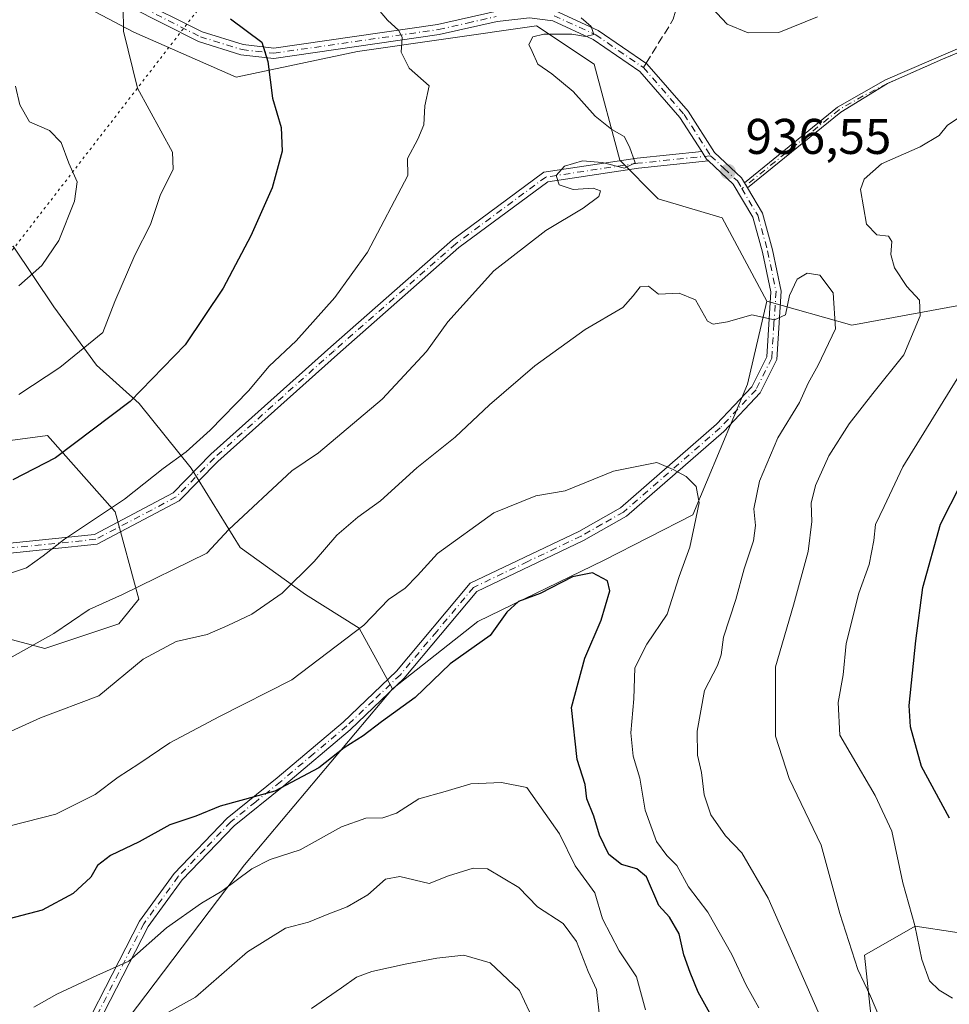
# Model space of a CAD drawing. Units: metres. Extents: x 615888 to 621174, y 4726739 to 4729493.
# Drawn here: x 619700 to 619886, y 4727242 to 4727439 of the extents above; entities that cross this region are included whole.
import ezdxf

# ---------------------------------------------------------------- set-up
doc = ezdxf.new("R2010")
doc.units = ezdxf.units.M
doc.header["$MEASUREMENT"] = 0
for name, pattern in [('DGN Style 3', [2.307223458686699, 1.648016756204785, -0.6592067024819142]), ('DGN Style 4', [2.6384748266838614, 1.318413404963828, -0.6592067024819142, 0.001648016756204785, -0.6592067024819142]), ('DGN Style 5', [1.1536117293433497, 0.4944050268614355, -0.6592067024819142])]:
    doc.linetypes.add(name, pattern=pattern)
for name, color, linetype, lineweight in [('Arbolado forestal CxS', 92, 'Continuous', 0), ('Camino Cxs', 7, 'Continuous', 0), ('Camino eje', 30, 'DGN Style 4', 13), ('Curva de nivel maestra', 30, 'Continuous', 30), ('Curva de nivel normal', 30, 'Continuous', 0), ('Instalación de energía eléctrica Cxs', 135, 'Continuous', 0), ('Matorral CxS', 135, 'Continuous', 0), ('Punto de cota en terreno', 7, 'Continuous', 0), ('Rótulo de punto de cota en terreno', 7, 'Continuous', 0), ('Senda', 7, 'DGN Style 3', 0), ('Senda no paivmentada conexión', 7, 'DGN Style 3', 0), ('Vía pecuaria eje', 92, 'DGN Style 5', 0)]:
    doc.layers.add(name, color=color, linetype=linetype, lineweight=lineweight)
doc.styles.add('Style-Arial', font='txt')

# ---------------------------------------------------------------- blocks, each defined once
blk = doc.blocks.new('*U7')
at = {"layer": 'Arbolado forestal CxS', "color": 92, "linetype": 'Continuous', "lineweight": 0}
for points in [[(619674.0351, 4727461.6095, 909.9740000000021), (619722.6185, 4727436.0295, 920.3619999999937), (619743.0743000006, 4727427.075300001, 924.3215000000055), (619767.3652999997, 4727432.1909, 928.2602999999945), (619803.1643000003, 4727437.307499999, 934.1664000000019), (619814.6700999998, 4727429.6325, 935.8181000000042), (619819.7839000003, 4727410.447699999, 935.2655999999989), (619827.4545, 4727402.773700001, 935.9287000000041), (619840.2395000001, 4727398.9365, 937.4152999999933), (619849.1891000001, 4727382.3095, 939.4544000000025), (619845.3529000003, 4727365.6819, 941.8567000000039), (619834.3894999997, 4727339.5921, 946.4198999999935), (619816.6823000005, 4727330.5573, 949.0515000000015), (619791.3812999995, 4727318.284499999, 948.2905000000028), (619774.3431000002, 4727304.809900001, 947.9907999999997), (619767.7093000002, 4727316.9279, 945.3828999999969), (619756.9304999998, 4727323.663899999, 940.4348999999929), (619743.9058999997, 4727333.095899999, 935.9679999999935), (619734.0698999995, 4727348.938100001, 930.6261999999989), (619723.6961000003, 4727361.8399, 925.3340999999928), (619715.1623000001, 4727369.4747, 921.1998000000023), (619706.6297000004, 4727381.151900001, 916.431899999996), (619698.5460999999, 4727393.277899999, 913.2893000000041)], [(619588.9599000001, 4727373.517899999, 913.5498999999982), (619601.0859000003, 4727367.678900001, 915.6358999999939), (619614.1108999997, 4727367.229699999, 915.5954000000056), (619629.8295, 4727355.5529, 918.9312999999967), (619655.4293000001, 4727351.9595, 919.5066999999982), (619675.6403000001, 4727352.408299999, 920.5096000000049), (619695.8503000002, 4727354.2051, 922.2226999999986), (619705.3607000001, 4727355.424100001, 923.2676999999967), (619718.8989000004, 4727340.219500001, 929.6638999999997), (619723.6530999999, 4727322.778100001, 935.0651999999973), (619719.6535, 4727317.826300001, 936.6248999999953), (619704.8324999996, 4727312.886299999, 935.2360999999946), (619686.4187000003, 4727317.826500001, 930.6116000000038), (619671.1476999996, 4727322.7667, 928.7063000000053), (619654.0817, 4727321.8687, 928.9311000000017), (619644.6497, 4727314.233899999, 932.119399999996), (619649.5904999999, 4727300.310900001, 936.8283999999985), (619651.8353000004, 4727285.4901, 941.3962999999932), (619643.7511, 4727275.160300001, 943.4323000000004), (619631.1760999998, 4727271.1183, 940.406799999997), (619619.9480999997, 4727263.932499999, 937.5915999999999), (619602.8809000002, 4727255.8487, 935.4544000000025), (619585.3649000004, 4727250.0099, 933.1971000000049)]]:
    blk.add_polyline3d(points, dxfattribs=at)
blk = doc.blocks.new('*U11')
at = {"layer": 'Arbolado forestal CxS', "color": 92, "linetype": 'Continuous', "lineweight": 0}
blk.add_polyline3d([(620416.5584000006, 4727166.4476, 775.845100000006), (619873.9024999999, 4727157.072699999, 930.0402000000032), (619878.8245000001, 4727176.127900001, 935.4955999999949), (619872.8261000002, 4727212.9089, 941.5255999999937), (619868.7176999999, 4727251.6095, 934.9959999999993), (619878.8318999996, 4727257.407299999, 930.6646000000038), (619894.7226999998, 4727254.9981, 925.0767999999954)], dxfattribs=at)
blk = doc.blocks.new('5PATER')
at = {"layer": 'Instalación de energía eléctrica Cxs', "linetype": 'Continuous', "lineweight": 0}
h = blk.add_hatch(color=51, dxfattribs=at)
edge = h.paths.add_edge_path()
edge.add_ellipse((0, 0), major_axis=(-0.1095731443231308, -0.1110710700762829), ratio=0.9994222409660322, start_angle=0, end_angle=360)

msp = doc.modelspace()

# ---------------------------------------------------------------- linework, layer by layer
at = {"layer": 'Arbolado forestal CxS', "color": 92, "linetype": 'Continuous', "lineweight": 0}
for points in [[(619358.4139, 4727654.4529, 860.484899999996), (619353.9757000003, 4727648.468900001, 860.2814000000071), (619359.6913000002, 4727623.757099999, 860.5844000000071), (619376.3114999998, 4727593.0601, 862.0310000000027), (619392.9313000003, 4727576.4331, 864.747000000003), (619407.6971000005, 4727564.5591, 867.6248999999953), (619454.1347000003, 4727551.142700001, 874.0706000000064), (619480.9833000004, 4727544.7467, 876.9043999999994), (619548.7435, 4727505.097300001, 888.5001000000049), (619604.9968999998, 4727487.189900001, 896.5292000000045), (619674.0351, 4727461.6095, 909.9740000000021), (619722.6185, 4727436.0295, 920.3619999999937), (619743.0743000006, 4727427.075300001, 924.3215000000055), (619767.3652999997, 4727432.1909, 928.2602999999945), (619803.1643000003, 4727437.307499999, 934.1664000000019), (619814.6700999998, 4727429.6325, 935.8181000000042), (619819.7839000003, 4727410.447699999, 935.2655999999989), (619827.4545, 4727402.773700001, 935.9287000000041), (619840.2395000001, 4727398.9365, 937.4152999999933), (619849.1891000001, 4727382.3095, 939.4544000000025)], [(619599.2906999999, 4727425.1665, 897.7676999999967), (619614.1118999999, 4727428.3103, 897.4946999999958), (619617.0884999996, 4727422.356899999, 899.1909000000015), (619618.6026999997, 4727419.328299999, 900.0163000000031), (619620.3995000003, 4727406.303300001, 903.5375000000058), (619628.0343000004, 4727387.8895, 908.5969999999943), (619636.1179000001, 4727376.2127, 912.2290000000067), (619650.4896999998, 4727373.068499999, 913.184699999998), (619662.6158999996, 4727381.1523, 912.2698999999993), (619672.4968999998, 4727390.1351, 910.827099999995), (619684.6228999998, 4727392.8289, 911.4232000000047), (619698.5460999999, 4727393.277899999, 913.2893000000041), (619706.6297000004, 4727381.151900001, 916.431899999996), (619715.1623000001, 4727369.4747, 921.1998000000023), (619723.6961000003, 4727361.8399, 925.3340999999928), (619734.0698999995, 4727348.938100001, 930.6261999999989), (619743.9058999997, 4727333.095899999, 935.9679999999935), (619756.9304999998, 4727323.663899999, 940.4348999999929), (619767.7093000002, 4727316.9279, 945.3828999999969), (619774.3431000002, 4727304.809900001, 947.9907999999997), (619744.7755000005, 4727269.642300001, 953.7060000000056), (619721.5210999995, 4727238.971899999, 958.2023999999947)], [(619774.3431000002, 4727304.809900001, 947.9907999999997), (619767.7093000002, 4727316.9279, 945.3828999999969), (619756.9304999998, 4727323.663899999, 940.4348999999929), (619743.9058999997, 4727333.095899999, 935.9679999999935), (619734.0698999995, 4727348.938100001, 930.6261999999989), (619723.6961000003, 4727361.8399, 925.3340999999928), (619715.1623000001, 4727369.4747, 921.1998000000023), (619706.6297000004, 4727381.151900001, 916.431899999996), (619698.5460999999, 4727393.277899999, 913.2893000000041), (619684.6228999998, 4727392.8289, 911.4232000000047), (619672.4968999998, 4727390.1351, 910.827099999995), (619662.6158999996, 4727381.1523, 912.2698999999993), (619650.4896999998, 4727373.068499999, 913.184699999998), (619636.1179000001, 4727376.2127, 912.2290000000067), (619628.0343000004, 4727387.8895, 908.5969999999943), (619620.3995000003, 4727406.303300001, 903.5375000000058), (619618.6026999997, 4727419.328299999, 900.0163000000031), (619617.0884999996, 4727422.356899999, 899.1909000000015), (619614.1118999999, 4727428.3103, 897.4946999999958), (619599.2906999999, 4727425.1665, 897.7676999999967)], [(619774.3431000002, 4727304.809900001, 947.9907999999997), (619767.7093000002, 4727316.9279, 945.3828999999969), (619756.9304999998, 4727323.663899999, 940.4348999999929), (619743.9058999997, 4727333.095899999, 935.9679999999935), (619734.0698999995, 4727348.938100001, 930.6261999999989), (619723.6961000003, 4727361.8399, 925.3340999999928), (619715.1623000001, 4727369.4747, 921.1998000000023), (619706.6297000004, 4727381.151900001, 916.431899999996), (619698.5460999999, 4727393.277899999, 913.2893000000041), (619684.6228999998, 4727392.8289, 911.4232000000047), (619672.4968999998, 4727390.1351, 910.827099999995), (619662.6158999996, 4727381.1523, 912.2698999999993), (619650.4896999998, 4727373.068499999, 913.184699999998), (619636.1179000001, 4727376.2127, 912.2290000000067), (619628.0343000004, 4727387.8895, 908.5969999999943), (619620.3995000003, 4727406.303300001, 903.5375000000058), (619618.6026999997, 4727419.328299999, 900.0163000000031), (619617.0884999996, 4727422.356899999, 899.1909000000015), (619614.1118999999, 4727428.3103, 897.4946999999958), (619599.2906999999, 4727425.1665, 897.7676999999967)], [(619849.1891000001, 4727382.3095, 939.4544000000025), (619866.1608999996, 4727377.499500001, 939.1836999999941), (619890.4128999999, 4727381.9923, 932.7385000000068), (619908.3778999997, 4727388.282099999, 927.7532999999967), (619929.0377000002, 4727378.3969, 920.3344999999972), (619940.7144999999, 4727364.9169, 911.3371999999945), (619953.2893000003, 4727354.132900001, 902.8926999999967), (619964.9660999998, 4727349.639900001, 897.6959000000062), (619972.1520999996, 4727342.4509, 893.2243000000017), (619980.7065000003, 4727330.1259, 888.1122000000032)], [(619894.7226999998, 4727254.9981, 925.0767999999954), (619878.8318999996, 4727257.407299999, 930.6646000000038), (619868.7176999999, 4727251.6095, 934.9959999999993), (619872.8261000002, 4727212.9089, 941.5255999999937), (619878.8245000001, 4727176.127900001, 935.4955999999949), (619873.9024999999, 4727157.072699999, 930.0402000000032), (619628.5389, 4727152.833799999, 964.0932999999932), (619639.0833000002, 4727174.120100001, 962.8044999999984), (619660.9335000003, 4727192.1207, 963.247000000003), (619694.3849, 4727217.794299999, 959.9869999999937), (619721.5210999995, 4727238.971899999, 958.2023999999947), (619744.7755000005, 4727269.642300001, 953.7060000000056), (619774.3431000002, 4727304.809900001, 947.9907999999997), (619791.3812999995, 4727318.284499999, 948.2905000000028), (619816.6823000005, 4727330.5573, 949.0515000000015), (619834.3894999997, 4727339.5921, 946.4198999999935), (619845.3529000003, 4727365.6819, 941.8567000000039), (619849.1891000001, 4727382.3095, 939.4544000000025), (619866.1608999996, 4727377.499500001, 939.1836999999941), (619890.4128999999, 4727381.9923, 932.7385000000068)], [(619849.1891000001, 4727382.3095, 939.4544000000025), (619845.3529000003, 4727365.6819, 941.8567000000039), (619834.3894999997, 4727339.5921, 946.4198999999935), (619816.6823000005, 4727330.5573, 949.0515000000015), (619791.3812999995, 4727318.284499999, 948.2905000000028), (619774.3431000002, 4727304.809900001, 947.9907999999997)], [(619849.1891000001, 4727382.3095, 939.4544000000025), (619845.3529000003, 4727365.6819, 941.8567000000039), (619834.3894999997, 4727339.5921, 946.4198999999935), (619816.6823000005, 4727330.5573, 949.0515000000015), (619791.3812999995, 4727318.284499999, 948.2905000000028), (619774.3431000002, 4727304.809900001, 947.9907999999997)], [(619585.3649000004, 4727250.0099, 933.1971000000049), (619602.8809000002, 4727255.8487, 935.4544000000025), (619619.9480999997, 4727263.932499999, 937.5915999999999), (619631.1760999998, 4727271.1183, 940.406799999997), (619643.7511, 4727275.160300001, 943.4323000000004), (619651.8353000004, 4727285.4901, 941.3962999999932), (619649.5904999999, 4727300.310900001, 936.8283999999985), (619644.6497, 4727314.233899999, 932.119399999996), (619654.0817, 4727321.8687, 928.9311000000017), (619671.1476999996, 4727322.7667, 928.7063000000053), (619686.4187000003, 4727317.826500001, 930.6116000000038), (619704.8324999996, 4727312.886299999, 935.2360999999946), (619719.6535, 4727317.826300001, 936.6248999999953), (619723.6530999999, 4727322.778100001, 935.0651999999973), (619718.8989000004, 4727340.219500001, 929.6638999999997), (619705.3607000001, 4727355.424100001, 923.2676999999967), (619695.8503000002, 4727354.2051, 922.2226999999986), (619675.6403000001, 4727352.408299999, 920.5096000000049), (619655.4293000001, 4727351.9595, 919.5066999999982), (619629.8295, 4727355.5529, 918.9312999999967), (619614.1108999997, 4727367.229699999, 915.5954000000056), (619601.0859000003, 4727367.678900001, 915.6358999999939), (619588.9599000001, 4727373.517899999, 913.5498999999982)], [(619588.9599000001, 4727373.517899999, 913.5498999999982), (619601.0859000003, 4727367.678900001, 915.6358999999939), (619614.1108999997, 4727367.229699999, 915.5954000000056), (619629.8295, 4727355.5529, 918.9312999999967), (619655.4293000001, 4727351.9595, 919.5066999999982), (619675.6403000001, 4727352.408299999, 920.5096000000049), (619695.8503000002, 4727354.2051, 922.2226999999986), (619705.3607000001, 4727355.424100001, 923.2676999999967), (619718.8989000004, 4727340.219500001, 929.6638999999997), (619723.6530999999, 4727322.778100001, 935.0651999999973), (619719.6535, 4727317.826300001, 936.6248999999953), (619704.8324999996, 4727312.886299999, 935.2360999999946), (619686.4187000003, 4727317.826500001, 930.6116000000038), (619671.1476999996, 4727322.7667, 928.7063000000053), (619654.0817, 4727321.8687, 928.9311000000017), (619644.6497, 4727314.233899999, 932.119399999996), (619649.5904999999, 4727300.310900001, 936.8283999999985), (619651.8353000004, 4727285.4901, 941.3962999999932), (619643.7511, 4727275.160300001, 943.4323000000004), (619631.1760999998, 4727271.1183, 940.406799999997), (619619.9480999997, 4727263.932499999, 937.5915999999999), (619602.8809000002, 4727255.8487, 935.4544000000025), (619585.3649000004, 4727250.0099, 933.1971000000049)], [(619588.9599000001, 4727373.517899999, 913.5498999999982), (619601.0859000003, 4727367.678900001, 915.6358999999939), (619614.1108999997, 4727367.229699999, 915.5954000000056), (619629.8295, 4727355.5529, 918.9312999999967), (619655.4293000001, 4727351.9595, 919.5066999999982), (619675.6403000001, 4727352.408299999, 920.5096000000049), (619695.8503000002, 4727354.2051, 922.2226999999986), (619705.3607000001, 4727355.424100001, 923.2676999999967), (619718.8989000004, 4727340.219500001, 929.6638999999997), (619723.6530999999, 4727322.778100001, 935.0651999999973), (619719.6535, 4727317.826300001, 936.6248999999953), (619704.8324999996, 4727312.886299999, 935.2360999999946), (619686.4187000003, 4727317.826500001, 930.6116000000038), (619671.1476999996, 4727322.7667, 928.7063000000053), (619654.0817, 4727321.8687, 928.9311000000017), (619644.6497, 4727314.233899999, 932.119399999996), (619649.5904999999, 4727300.310900001, 936.8283999999985), (619651.8353000004, 4727285.4901, 941.3962999999932), (619643.7511, 4727275.160300001, 943.4323000000004), (619631.1760999998, 4727271.1183, 940.406799999997), (619619.9480999997, 4727263.932499999, 937.5915999999999), (619602.8809000002, 4727255.8487, 935.4544000000025), (619585.3649000004, 4727250.0099, 933.1971000000049)], [(619980.7065000003, 4727330.1259, 888.1122000000032), (619952.3196999999, 4727318.885299999, 897.4342999999935), (619920.1023000004, 4727294.090700001, 910.2880000000005), (619921.1989000002, 4727279.344900001, 910.4566000000051), (619942.3705000002, 4727250.9439, 905.8862999999984), (619953.8425000003, 4727245.322899999, 901.3649000000006), (619969.1721000001, 4727233.3837, 895.3702000000048), (619964.2396999998, 4727214.2939, 900.6138000000066), (619941.4058999997, 4727211.566299999, 910.8282000000036), (619917.2368999999, 4727217.0833, 921.0313000000025), (619907.5472999997, 4727238.5933, 922.6496000000043), (619894.7226999998, 4727254.9981, 925.0767999999954), (619878.8318999996, 4727257.407299999, 930.6646000000038), (619868.7176999999, 4727251.6095, 934.9959999999993), (619872.8261000002, 4727212.9089, 941.5255999999937), (619878.8245000001, 4727176.127900001, 935.4955999999949), (619873.9025999998, 4727157.072799999, 930.0402000000032)], [(619980.7065000003, 4727330.1259, 888.1122000000032), (619952.3196999999, 4727318.885299999, 897.4342999999935), (619920.1023000004, 4727294.090700001, 910.2880000000005), (619921.1989000002, 4727279.344900001, 910.4566000000051), (619942.3705000002, 4727250.9439, 905.8862999999984), (619953.8425000003, 4727245.322899999, 901.3649000000006), (619969.1721000001, 4727233.3837, 895.3702000000048), (619964.2396999998, 4727214.2939, 900.6138000000066), (619941.4058999997, 4727211.566299999, 910.8282000000036), (619917.2368999999, 4727217.0833, 921.0313000000025), (619907.5472999997, 4727238.5933, 922.6496000000043), (619894.7226999998, 4727254.9981, 925.0767999999954), (619878.8318999996, 4727257.407299999, 930.6646000000038), (619868.7176999999, 4727251.6095, 934.9959999999993), (619872.8261000002, 4727212.9089, 941.5255999999937), (619878.8245000001, 4727176.127900001, 935.4955999999949), (619873.9025999998, 4727157.072799999, 930.0402000000032)], [(619774.3431000002, 4727304.809900001, 947.9907999999997), (619744.7755000005, 4727269.642300001, 953.7060000000056), (619721.5210999995, 4727238.971899999, 958.2023999999947), (619694.3849, 4727217.794299999, 959.9869999999937), (619660.9335000003, 4727192.1207, 963.247000000003), (619639.0833000002, 4727174.120100001, 962.8044999999984), (619628.5389, 4727152.833900001, 964.0932999999932)], [(619774.3431000002, 4727304.809900001, 947.9907999999997), (619744.7755000005, 4727269.642300001, 953.7060000000056), (619721.5210999995, 4727238.971899999, 958.2023999999947), (619694.3849, 4727217.794299999, 959.9869999999937), (619660.9335000003, 4727192.1207, 963.247000000003), (619639.0833000002, 4727174.120100001, 962.8044999999984), (619628.5389, 4727152.833900001, 964.0932999999932)]]:
    msp.add_polyline3d(points, dxfattribs=at)
at = {"layer": 'Camino Cxs', "color": 7, "linetype": 'Continuous', "lineweight": 0, "extrusion": (-0.002608136842663384, -0.3866670198570126, 0.9222157087022032), "elevation": -1828685.626106787, "flags": 128}
msp.add_lwpolyline([(587935.5958562989, 4363813.05261588), (587936.561440801, 4363811.451015846), (587936.9736337127, 4363811.035680845)], dxfattribs=at)
msp.add_lwpolyline([(587935.5958562989, 4363813.05261588), (587936.561440801, 4363811.451015846), (587936.9736337127, 4363811.035680845)], dxfattribs=at)
at = {"layer": 'Camino Cxs', "color": 7, "linetype": 'Continuous', "lineweight": 0, "extrusion": (-0.06054001699611906, 0.1005579942645346, 0.9930876074806309), "elevation": 438784.1076597217, "flags": 128}
msp.add_lwpolyline([(-2969338.821325371, -3704465.147144248), (-2969338.82132537, -3704466.299003199)], dxfattribs=at)
msp.add_lwpolyline([(-2969338.821325371, -3704465.147144248), (-2969338.82132537, -3704466.299003199)], dxfattribs=at)
at = {"layer": 'Camino Cxs', "color": 7, "linetype": 'Continuous', "lineweight": 0}
for points in [[(619722.6601, 4727442.9901, 922.3316000000051), (619736.3300999999, 4727436.090100001, 928.033899999995), (619744.4801000003, 4727433.5701, 928.6131000000023), (619750.6300999997, 4727432.880100001, 929.7577000000019), (619783.3400999998, 4727437.5801, 934.7404999999999), (619794.9001000002, 4727440.1801, 935.6778000000049)], [(619722.6601, 4727442.9901, 922.3316000000051), (619736.3300999999, 4727436.090100001, 928.033899999995), (619744.4801000003, 4727433.5701, 928.6131000000023), (619750.6300999997, 4727432.880100001, 929.7577000000019), (619783.3400999998, 4727437.5801, 934.7404999999999), (619794.9001000002, 4727440.1801, 935.6778000000049)], [(619707.4302000003, 4727226.5701, 967.262600000002), (619723.7600999996, 4727258.4301, 963.4382999999945), (619730.7301000003, 4727267.960100001, 963.8386000000029), (619741.3000999996, 4727279.0001, 963.8969999999972), (619751.3000999996, 4727287.050100001, 958.5696000000027), (619764.5100999996, 4727298.1801, 958.5319000000019), (619775.1801000005, 4727308.350099999, 957.641499999998), (619789.9101999998, 4727325.9301, 953.9820999999939), (619811.5800999999, 4727336.270099999, 954.094299999997), (619819.9402000001, 4727340.9901, 952.046199999997), (619839.1501000002, 4727357.720100001, 947.8862999999984), (619846.1700999998, 4727365.190099999, 946.8408000000054), (619849.1601, 4727371.190099999, 947.3751999999951), (619849.9901000002, 4727384.170100001, 944.6934999999941), (619848.3400999998, 4727392.090100001, 944.9168999999965), (619846.4101, 4727399.0701, 940.3248000000023), (619842.4901000002, 4727405.670100001, 937.8274999999995), (619837.5597000001, 4727410.314300001, 937.5820999999996), (619837.1501000002, 4727410.700099999, 937.7427000000026), (619836.1945000002, 4727412.183499999, 938.3619999999937), (619831.8102000002, 4727418.9901, 939.280899999998), (619823.8201000001, 4727428.190099999, 940.4508999999963), (619814.4802000001, 4727434.610099999, 938.5913), (619806.3901000004, 4727438.3101, 938.4557999999961), (619801.7602000004, 4727438.9101, 937.0956000000006), (619795.2500999998, 4727438.1501, 936.045100000003), (619783.7101999996, 4727435.5601, 935.3228999999993), (619750.6601, 4727430.8101, 931.2776000000014), (619744.0601000005, 4727431.550100001, 929.2627000000066), (619735.5502000004, 4727434.1801, 927.5926000000036), (619721.7301000003, 4727441.1601, 923.3049000000028)], [(619836.1945000002, 4727412.183599999, 938.3619999999937), (619831.8102000002, 4727418.9901, 939.280899999998), (619823.8201000001, 4727428.190099999, 940.4508999999963), (619814.4802000001, 4727434.610099999, 938.5913), (619806.3901000004, 4727438.3101, 938.4557999999961), (619801.7602000004, 4727438.9101, 937.0956000000006), (619795.2500999998, 4727438.1501, 936.045100000003), (619783.7101999996, 4727435.5601, 935.3228999999993), (619750.6601, 4727430.8101, 931.2776000000014), (619744.0601000005, 4727431.550100001, 929.2627000000066), (619735.5502000004, 4727434.1801, 927.5926000000036), (619721.7301000003, 4727441.1601, 923.3049000000028)], [(619806.9600999998, 4727440.3101, 937.2682999999961), (619815.4901000002, 4727436.4101, 937.9311000000017), (619825.2001, 4727429.7401, 939.2016000000004), (619833.4601999996, 4727420.2301, 938.9808000000049), (619838.7500999998, 4727412.020099999, 937.8647999999957), (619844.1001000004, 4727406.970100001, 937.3294000000025), (619844.7200999996, 4727405.920100001, 937.5408000000025), (619845.3101000005, 4727404.940099999, 937.6760000000068), (619848.3202000001, 4727399.880100001, 939.4548000000068), (619850.3400999998, 4727392.5701, 943.7260999999999), (619852.0601000005, 4727384.3201, 943.2918999999965), (619851.1802000003, 4727370.640100001, 946.6199999999953), (619847.8801999995, 4727364.0101, 945.6218999999984), (619840.5701000001, 4727356.2401, 947.5231000000058), (619821.1300999997, 4727339.3101, 951.4614000000003), (619812.5301000001, 4727334.440099999, 952.9695999999967), (619791.1901000004, 4727324.270099999, 954.4775999999983), (619776.6801000005, 4727306.940099999, 958.0969000000041), (619765.8901000004, 4727296.6501, 958.3188999999984), (619752.6101000002, 4727285.470100001, 958.7030999999989), (619742.7001, 4727277.4801, 962.5096999999952), (619732.3000999996, 4727266.640100001, 963.1877999999997), (619725.5100999996, 4727257.350099999, 963.9728000000032), (619709.1401000004, 4727225.4101, 965.749299999996)], [(619806.9600999998, 4727440.3101, 937.2682999999961), (619815.4901000002, 4727436.4101, 937.9311000000017), (619825.2001, 4727429.7401, 939.2016000000004), (619833.4601999996, 4727420.2301, 938.9808000000049), (619838.7500999998, 4727412.020099999, 937.8647999999957), (619844.1001000004, 4727406.970100001, 937.3294000000025), (619844.7200999996, 4727405.920100001, 937.5408000000025)], [(619895.3601000002, 4727435.2325, 941.448900000003), (619884.2953000005, 4727430.6511, 937.5301999999939), (619873.2950999998, 4727425.792500001, 937.4918000000034), (619863.9801000003, 4727420.090100001, 937.1364999999934), (619845.3101000005, 4727404.940099999, 937.6760000000068), (619844.7200999996, 4727405.920100001, 937.5408000000025), (619863.3400999998, 4727421.030099999, 937.2312999999995), (619872.9200999998, 4727426.550100001, 937.5228999999963), (619895.0601000005, 4727436.020099999, 941.664499999999)], [(619844.7200999996, 4727405.920100001, 937.5408000000025), (619863.3400999998, 4727421.030099999, 937.2312999999995), (619872.9200999998, 4727426.550100001, 937.5228999999963), (619895.0601000005, 4727436.020099999, 941.664499999999)], [(619895.3601000002, 4727435.2325, 941.448900000003), (619884.2953000005, 4727430.6511, 937.5301999999939), (619873.2950999998, 4727425.792500001, 937.4918000000034), (619863.9801000003, 4727420.090100001, 937.1364999999934), (619845.3101000005, 4727404.940099999, 937.6760000000068)], [(619595.5395000001, 4727307.0527, 945.5828999999941), (619601.5888999999, 4727321.5283, 943.431899999996), (619609.5571, 4727329.2751, 942.7231999999932), (619623.8997, 4727332.534700001, 941.593399999998), (619643.3180999998, 4727332.9615, 943.0507999999973), (619669.3025000002, 4727330.637700001, 944.0412999999972), (619688.0455, 4727332.954299999, 944.6515999999974), (619714.7451, 4727335.6873, 946.8001999999979), (619730.5201000003, 4727343.989900001, 946.1208999999944), (619738.0538999997, 4727351.732899999, 946.1668999999965), (619762.0015000004, 4727373.137499999, 949.448000000004), (619786.3775000004, 4727394.5461, 948.7425999999978), (619804.6032999996, 4727408.054500001, 945.6147999999957), (619823.2877000002, 4727410.8465, 939.4499999999971), (619836.1945000002, 4727412.183599999, 938.3619999999937)], [(619688.0455, 4727332.954299999, 944.6515999999974), (619714.7451, 4727335.6873, 946.8001999999979), (619730.5201000003, 4727343.989900001, 946.1208999999944), (619738.0538999997, 4727351.732899999, 946.1668999999965), (619762.0015000004, 4727373.137499999, 949.448000000004), (619786.3775000004, 4727394.5461, 948.7425999999978), (619804.6032999996, 4727408.054500001, 945.6147999999957), (619823.2877000002, 4727410.8465, 939.4499999999971), (619836.1945000002, 4727412.183499999, 938.3619999999937), (619837.1501000002, 4727410.700099999, 937.7427000000026), (619837.5597000001, 4727410.314300001, 937.5820999999996), (619823.5387000004, 4727408.8617, 939.2697000000045), (619805.3929000003, 4727406.1503, 945.6953999999969), (619787.6350999996, 4727392.988700001, 949.2004000000015), (619763.3278999999, 4727371.640500001, 950.0583999999944), (619739.4386999998, 4727350.2883, 946.6034000000074), (619731.7323000003, 4727342.367900001, 946.4245999999986), (619715.3339000001, 4727333.7371, 947.4182000000001), (619688.2701000003, 4727330.9669, 944.3571999999986)], [(619837.5597000001, 4727410.314300001, 937.5820999999996), (619823.5387000004, 4727408.8617, 939.2697000000045), (619805.3929000003, 4727406.1503, 945.6953999999969), (619787.6350999996, 4727392.988700001, 949.2004000000015), (619763.3278999999, 4727371.640500001, 950.0583999999944), (619739.4386999998, 4727350.2883, 946.6034000000074), (619731.7323000003, 4727342.367900001, 946.4245999999986), (619715.3339000001, 4727333.7371, 947.4182000000001), (619688.2701000003, 4727330.9669, 944.3571999999986), (619669.3365000002, 4727328.626700001, 944.6647999999988), (619643.2506999997, 4727330.9595, 943.8891000000004), (619624.1457000002, 4727330.5397, 942.3941000000051), (619610.5482999999, 4727327.449300001, 943.6704000000027), (619603.2764999997, 4727320.3795, 943.4189999999944), (619597.4726999998, 4727306.491699999, 946.0795999999974)], [(619707.4302000003, 4727226.5701, 967.262600000002), (619723.7600999996, 4727258.4301, 963.4382999999945), (619730.7301000003, 4727267.960100001, 963.8386000000029), (619741.3000999996, 4727279.0001, 963.8969999999972), (619751.3000999996, 4727287.050100001, 958.5696000000027), (619764.5100999996, 4727298.1801, 958.5319000000019), (619775.1801000005, 4727308.350099999, 957.641499999998), (619789.9101999998, 4727325.9301, 953.9820999999939), (619811.5800999999, 4727336.270099999, 954.094299999997), (619819.9402000001, 4727340.9901, 952.046199999997), (619839.1501000002, 4727357.720100001, 947.8862999999984), (619846.1700999998, 4727365.190099999, 946.8408000000054), (619849.1601, 4727371.190099999, 947.3751999999951), (619849.9901000002, 4727384.170100001, 944.6934999999941), (619848.3400999998, 4727392.090100001, 944.9168999999965), (619846.4101, 4727399.0701, 940.3248000000023), (619842.4901000002, 4727405.670100001, 937.8274999999995), (619837.5597000001, 4727410.314300001, 937.5820999999996)], [(619845.3101000005, 4727404.940099999, 937.6760000000068), (619848.3202000001, 4727399.880100001, 939.4548000000068), (619850.3400999998, 4727392.5701, 943.7260999999999), (619852.0601000005, 4727384.3201, 943.2918999999965), (619851.1802000003, 4727370.640100001, 946.6199999999953), (619847.8801999995, 4727364.0101, 945.6218999999984), (619840.5701000001, 4727356.2401, 947.5231000000058), (619821.1300999997, 4727339.3101, 951.4614000000003), (619812.5301000001, 4727334.440099999, 952.9695999999967), (619791.1901000004, 4727324.270099999, 954.4775999999983), (619776.6801000005, 4727306.940099999, 958.0969000000041), (619765.8901000004, 4727296.6501, 958.3188999999984), (619752.6101000002, 4727285.470100001, 958.7030999999989), (619742.7001, 4727277.4801, 962.5096999999952), (619732.3000999996, 4727266.640100001, 963.1877999999997), (619725.5100999996, 4727257.350099999, 963.9728000000032), (619709.1401000004, 4727225.4101, 965.749299999996)]]:
    msp.add_polyline3d(points, dxfattribs=at)
at = {"layer": 'Camino eje', "color": 30, "linetype": 'DGN Style 4', "lineweight": 13}
for points in [[(619722.1951000001, 4727442.075099999, 922.4841000000015), (619735.9401000004, 4727435.1351, 927.7837000000001), (619744.2701000003, 4727432.5601, 928.370299999995), (619750.6451000003, 4727431.845100001, 930.283899999995), (619783.5251000002, 4727436.5701, 935.0149999999995), (619789.2950999998, 4727437.8651, 935.1552999999985), (619795.0751, 4727439.165100001, 935.840400000001)], [(619806.6750999996, 4727439.3101, 937.8620999999986), (619814.9851000002, 4727435.5101, 938.2666000000027), (619824.5100999996, 4727428.965100001, 939.7844999999943), (619832.6350999996, 4727419.610099999, 938.954199999993), (619837.9501, 4727411.360099999, 937.7448000000004)], [(619895.3601000002, 4727435.2325, 941.448900000003), (619884.2953000005, 4727430.6511, 937.5301999999939), (619873.2950999998, 4727425.792500001, 937.4918000000034), (619868.4501, 4727423.3201, 937.2617000000029), (619863.6601, 4727420.5601, 937.1787000000041), (619844.2121000001, 4727404.7783, 937.8723999999929)], [(619837.9501, 4727411.360099999, 937.7448000000004), (619823.4130999995, 4727409.8541, 939.3763999999937), (619804.9981000006, 4727407.102299999, 945.6478999999963), (619787.0062999995, 4727393.767300001, 948.9732999999978), (619762.6646999996, 4727372.388900001, 949.8870000000024), (619738.7462999999, 4727351.010500001, 946.3907000000036), (619731.1262999997, 4727343.178900001, 946.2816000000021), (619715.0395000001, 4727334.712300001, 947.0902999999963), (619688.1579, 4727331.9605, 944.5864000000003), (619669.3195000002, 4727329.632300001, 944.3528999999982), (619643.2845000001, 4727331.9605, 943.4614000000003), (619624.0226999996, 4727331.5373, 941.9927000000026), (619610.0526999999, 4727328.362299999, 943.1760000000068), (619602.4326999999, 4727320.9539, 943.5163999999932), (619596.5060999999, 4727306.772100001, 945.8380999999937), (619593.5427000001, 4727289.4155, 948.1793999999937), (619590.7909000004, 4727273.7521, 949.7293000000063), (619587.6158999996, 4727260.417099999, 951.7409000000043), (619576.8208999997, 4727241.790300001, 949.3705000000045), (619564.5443000002, 4727223.163699999, 952.2945999999939), (619554.5959000001, 4727205.5953, 949.4670000000042)], [(619837.9501, 4727411.360099999, 937.7448000000004), (619840.6201, 4727408.845100001, 937.4097999999941), (619843.2950999998, 4727406.3201, 937.5525000000052), (619844.2121000001, 4727404.7783, 937.8723999999929)], [(619844.2121000001, 4727404.7783, 937.8723999999929), (619847.3651000002, 4727399.475099999, 939.5412000000069), (619849.3400999998, 4727392.3301, 944.327900000004), (619851.0251000002, 4727384.245100001, 943.9927000000026), (619850.6101000002, 4727377.755100001, 946.1441000000051), (619850.1700999998, 4727370.915100001, 946.9998999999953), (619847.0251000002, 4727364.600099999, 946.1686000000045), (619843.3701, 4727360.715100001, 946.8001999999979), (619839.8601000002, 4727356.9801, 947.595100000006), (619820.5351, 4727340.1501, 951.686600000001), (619816.2351000002, 4727337.715100001, 951.5311999999976), (619812.0551000005, 4727335.3551, 953.5467000000064), (619801.3850999996, 4727330.270099999, 956.0559000000068), (619790.5500999996, 4727325.100099999, 954.1955000000017), (619783.1851000005, 4727316.3101, 958.3911999999982), (619775.9301000005, 4727307.645099999, 957.7991999999941), (619770.5351, 4727302.5001, 958.1633000000003), (619765.2001, 4727297.415100001, 958.2051999999967), (619758.5601000005, 4727291.825099999, 956.0954000000056), (619751.9550999999, 4727286.2601, 958.5185000000056), (619747.0000999998, 4727282.265100001, 962.1444000000047), (619742.0000999998, 4727278.2401, 963.2114000000003), (619736.8000999996, 4727272.8201, 963.012600000002), (619731.5151000004, 4727267.300100001, 963.4155000000028), (619724.6350999996, 4727257.890100001, 963.5546999999933), (619708.2851, 4727225.9901, 966.4885999999971)]]:
    msp.add_polyline3d(points, dxfattribs=at)
at = {"layer": 'Curva de nivel maestra', "color": 30, "linetype": 'Continuous', "lineweight": 30, "flags": 128}
for points, elevation in [([(619741.9500000002, 4727438.710100001), (619748.2000000002, 4727434.040100001), (619749.4100000003, 4727430.170100001), (619750.3700000001, 4727422.890100001), (619752.1100000005, 4727416.970100001), (619752.3200000003, 4727412.2601), (619750.29, 4727404.970100001), (619746.0300000003, 4727395.340100001), (619740.5300000003, 4727384.880100001), (619732.9100000003, 4727373.5701), (619721.8899999997, 4727362.2601), (619707.0099999999, 4727351.0101), (619698.4299999997, 4727346.5801)], 925), ([(619885.6799999997, 4727279.0001), (619880.1200000001, 4727289.340100001), (619877.8899999997, 4727297.270099999), (619877.6299999999, 4727301.470100001), (619878.9600000001, 4727314.420100001), (619880.4000000004, 4727325.090100001), (619883.9400000004, 4727337.720100001), (619887.9600000001, 4727345.700099999)], 925), ([(619839.1500000004, 4727237.6501), (619835.4299999997, 4727244.190099999), (619833.8300000001, 4727248.1801), (619832.5700000003, 4727251.6501), (619831.6299999999, 4727255.870100001), (619829.7400000002, 4727259.210100001), (619827.6100000005, 4727261.5101), (619825.1200000001, 4727267.270099999), (619823.1900000004, 4727268.870100001), (619820.1299999999, 4727269.7401), (619817.6100000005, 4727271.710100001), (619815.7300000006, 4727275.620100001), (619814.5899999999, 4727279.4001), (619813.2300000006, 4727282.840100001), (619812.8600000005, 4727285.720100001), (619811.29, 4727290.7401), (619810.1200000001, 4727301.0701), (619812.7699999996, 4727310.9301), (619816.0599999996, 4727318.520099999), (619817.8099999996, 4727324.380100001), (619817.3600000005, 4727326.4001), (619814.3499999996, 4727327.9801), (619810.3600000005, 4727327.2401), (619803.8600000005, 4727323.890100001), (619799.5199999996, 4727322.3101), (619797.1900000004, 4727320.120100001), (619793.8600000005, 4727315.5001), (619785.8600000005, 4727309.8201), (619778.8600000005, 4727303.130100001), (619772.1399999997, 4727298.220100001), (619768.5199999996, 4727295.470100001), (619764.7100000001, 4727293.0701), (619759.6200000001, 4727289.050100001), (619750.8300000001, 4727284.360099999), (619739.8899999997, 4727281.4101), (619735.0099999999, 4727279.4101), (619729.8399999999, 4727277.6801), (619723.7199999997, 4727274.2501), (619717.9600000001, 4727271.530099999), (619715.4000000004, 4727269.530099999), (619714.0099999999, 4727267.200099999), (619710.5199999996, 4727263.9101), (619704.3200000003, 4727260.620100001), (619694.8700000001, 4727258.1601)], 950)]:
    msp.add_lwpolyline(points, dxfattribs=dict(at, elevation=elevation))
at = {"layer": 'Curva de nivel normal', "color": 30, "linetype": 'Continuous', "lineweight": 0, "flags": 128}
for points, elevation in [([(619690.9000000004, 4727325.620100001), (619701.1900000004, 4727328.9901), (619704.4800000006, 4727331.390100001), (619708.7599999999, 4727334.720100001), (619720.7999999998, 4727342.720100001), (619728.5, 4727348.850099999), (619733.0800000001, 4727352.220100001), (619737.9000000004, 4727356.520099999), (619745.5499999998, 4727364.370100001), (619749.6900000004, 4727369.300100001), (619755.0899999999, 4727374.370100001), (619762.79, 4727383.0601), (619769.3700000001, 4727392.0601), (619777.3899999997, 4727407.390100001), (619777.3700000001, 4727410.770099999), (619779.4100000003, 4727414.670100001), (619780.6200000001, 4727417.5001), (619780.7999999998, 4727421.3301), (619781.6699999999, 4727425.3201), (619777.7100000001, 4727428.880100001), (619776.0800000001, 4727432.050100001), (619776.2800000003, 4727434.950099999), (619775.6200000001, 4727436.4001), (619773.3300000001, 4727438.460100001), (619770.75, 4727441.530099999)], 930), ([(619699.6799999997, 4727363.6501), (619707.8600000005, 4727369.0601), (619716.4199999999, 4727376.0601), (619718.8099999996, 4727382.2601), (619722.8700000001, 4727391.520099999), (619725.9400000004, 4727397.590100001), (619727.9299999997, 4727403.380100001), (619730.5, 4727408.6801), (619730.4000000004, 4727412.050100001), (619723.3700000001, 4727424.860099999), (619720.5899999999, 4727436.270099999), (619720.5199999996, 4727441.1801)], 920), ([(619838.2199999997, 4727440.880100001), (619841.2400000002, 4727437.630100001), (619845.4900000002, 4727435.940099999), (619851.5599999996, 4727435.950099999), (619859.3099999996, 4727439.120100001)], 940), ([(619697.8700000001, 4727310.9301), (619706.6699999999, 4727315.890100001), (619713.7400000002, 4727320.700099999), (619720.3799999999, 4727323.700099999), (619737.2100000001, 4727331.960100001), (619741.6100000005, 4727336.700099999), (619754.25, 4727348.420100001), (619759.54, 4727351.960100001), (619772.2999999998, 4727362.720100001), (619781.1699999999, 4727372.2301), (619785.4299999997, 4727378.1501), (619794.6399999997, 4727388.370100001), (619804.9800000006, 4727396.4101), (619812.4400000004, 4727400.9001), (619815.5800000001, 4727403.1801), (619815.9600000001, 4727404.3201), (619814.5, 4727404.870100001), (619810.4900000002, 4727404.620100001), (619807.6900000004, 4727405.540100001), (619807.0599999996, 4727407.390100001), (619808.75, 4727409.2501), (619812.3200000003, 4727410.3201), (619816.2999999998, 4727410.0001), (619820.75, 4727408.880100001), (619822.8600000005, 4727409.920100001), (619821.7000000002, 4727413.1501), (619820.6500000004, 4727415.1801), (619818.1699999999, 4727416.5801), (619814.9000000004, 4727419.2501), (619810.4800000006, 4727424.220100001), (619806.1799999997, 4727427.700099999), (619803.4299999997, 4727429.620100001), (619802.2999999998, 4727432.1601), (619801.5800000001, 4727433.5601), (619802.4199999999, 4727435.090100001), (619804.6200000001, 4727435.670100001), (619810.1799999997, 4727435.6801), (619812.9299999997, 4727435.1801), (619814.6299999999, 4727435.5801), (619814.0599999996, 4727437.210100001), (619812.0899999999, 4727438.9301)], 935), ([(619699.6799999997, 4727385.340100001), (619704.2400000002, 4727389.390100001), (619707.6500000004, 4727394.420100001), (619710.7999999998, 4727402.270099999), (619711.3200000003, 4727406.170100001), (619709.6500000004, 4727409.840100001), (619708.1399999997, 4727414.0001), (619705.79, 4727416.370100001), (619701.7999999998, 4727418.120100001), (619699.8700000001, 4727421.5001), (619698.9500000002, 4727425.2601)], 915), ([(619887.8499999996, 4727419.130100001), (619885.3099999996, 4727417.440099999), (619883.6600000003, 4727415.420100001), (619879.8499999996, 4727413.1501), (619872.0899999999, 4727409.7601), (619868.6399999997, 4727406.6801), (619867.9400000004, 4727404.640100001), (619869.0899999999, 4727397.700099999), (619871.1799999997, 4727395.550100001), (619873.5199999996, 4727395.2601), (619874.2100000001, 4727394.190099999), (619873.9800000006, 4727391.590100001), (619874.7000000002, 4727388.9801), (619877.2000000002, 4727385.2401), (619879.6799999997, 4727382.470100001), (619879.8499999996, 4727379.370100001), (619876.5700000003, 4727371.600099999), (619870.3799999999, 4727363.8201), (619865.6799999997, 4727357.7601), (619861.5700000003, 4727351.390100001), (619858.9400000004, 4727345.460100001), (619858.0599999996, 4727341.920100001), (619858.1699999999, 4727338.2501), (619857.4600000001, 4727332.2501), (619854.5300000003, 4727321.520099999), (619850.9000000004, 4727309.2301), (619850.9500000002, 4727295.4001), (619853.6299999999, 4727286.9001), (619860.0199999996, 4727273.5601), (619863.7800000003, 4727259.9101), (619867.3600000005, 4727248.780099999), (619869.9199999999, 4727243.420100001), (619871.5800000001, 4727239.4901)], 935), ([(619695.8700000001, 4727295.340100001), (619704, 4727299.040100001), (619715.6699999999, 4727303.4001), (619724.5199999996, 4727310.770099999), (619731.1100000005, 4727314.270099999), (619737.29, 4727315.700099999), (619741.4500000002, 4727317.5101), (619746.25, 4727319.7601), (619752.2800000003, 4727323.940099999), (619758.6799999997, 4727330.300100001), (619763.2400000002, 4727335.550100001), (619767.3899999997, 4727339.130100001), (619771.9800000006, 4727342.390100001), (619779.2100000001, 4727349.0001), (619786.8600000005, 4727355.130100001), (619793.7599999999, 4727361.600099999), (619802.79, 4727369.360099999), (619812.8499999996, 4727376.640100001), (619820.4299999997, 4727381.040100001), (619822.4600000001, 4727383.390100001), (619823.8399999999, 4727385.130100001), (619825.54, 4727385.3101), (619827.5099999999, 4727383.710100001), (619831.6699999999, 4727383.880100001), (619834.9500000002, 4727382.530099999), (619837.3600000005, 4727378.3201), (619838.4900000002, 4727377.7301), (619841.3200000003, 4727378.140100001), (619846.2000000002, 4727379.5601), (619850.6900000004, 4727378.540100001), (619852.9000000004, 4727379.5801), (619853.7000000002, 4727383.450099999), (619855.2400000002, 4727386.700099999), (619857.2699999996, 4727387.880100001), (619859.8099999996, 4727387.460100001), (619862.4699999997, 4727383.9801), (619862.8899999997, 4727376.7501), (619859.4400000004, 4727369.530099999), (619857.4800000006, 4727365.9001), (619855.75, 4727362.040100001), (619851.3600000005, 4727354.970100001), (619847.6900000004, 4727346.3201), (619846.5599999996, 4727340.780099999), (619846.9400000004, 4727337.4801), (619846.5499999998, 4727334.4101), (619844.6500000004, 4727328.800100001), (619843.0099999999, 4727322.700099999), (619840.5, 4727315.1601), (619840.0800000001, 4727311.610099999), (619839.2999999998, 4727309.470100001), (619836.7400000002, 4727304.5001), (619835.29, 4727296.4001), (619835.3600000005, 4727291.600099999), (619836.1200000001, 4727288.110099999), (619836.6399999997, 4727283.6501), (619837.9800000006, 4727279.640100001), (619840.9000000004, 4727275.450099999), (619844.2100000001, 4727272.090100001), (619849.4699999997, 4727263.020099999), (619860.1600000003, 4727238.6501)], 940), ([(619890.04, 4727371.300100001), (619876.3600000005, 4727349.1601), (619872.6200000001, 4727341.2501), (619870.8899999997, 4727337.6501), (619870.5499999998, 4727334.440099999), (619869.6399999997, 4727329.6501), (619867.5800000001, 4727323.9301), (619865.04, 4727313.880100001), (619864.4800000006, 4727307.600099999), (619863.4800000006, 4727302.0701), (619863.7800000003, 4727295.540100001), (619865.8300000001, 4727292.040100001), (619870.8600000005, 4727283.520099999), (619874.2000000002, 4727276.4001), (619876.3799999999, 4727266.0601), (619878.7999999998, 4727257.520099999), (619880.1699999999, 4727250.720100001), (619881.7300000006, 4727246.470100001), (619883.6200000001, 4727244.600099999), (619886.2999999998, 4727243.050100001)], 930), ([(619697.9299999997, 4727277.4301), (619707.0499999998, 4727279.770099999), (619714.9299999997, 4727283.720100001), (619719.4800000006, 4727287.1601), (619723.6100000005, 4727289.8201), (619729.8300000001, 4727294.0601), (619739.7800000003, 4727299.3101), (619754.2199999997, 4727306.6601), (619768.6299999999, 4727317.5601), (619773.5300000003, 4727322.6801), (619776.9100000003, 4727324.940099999), (619779.3799999999, 4727327.5001), (619783.3200000003, 4727331.870100001), (619794.6299999999, 4727340.0101), (619803.04, 4727343.4001), (619808.8799999999, 4727344.4101), (619818.5599999996, 4727348.340100001), (619827.2100000001, 4727350.0801), (619830.4400000004, 4727348.640100001), (619833.04, 4727347.2401), (619835.0300000003, 4727345.2301), (619835.6699999999, 4727341.970100001), (619834.7599999999, 4727337.530099999), (619833.7999999998, 4727333.110099999), (619831.6799999997, 4727327.270099999), (619829.2800000003, 4727319.780099999), (619825.1699999999, 4727313.7301), (619822.8200000003, 4727309.0101), (619822.5800000001, 4727302.8301), (619822.0199999996, 4727296.0101), (619822.4600000001, 4727291.4001), (619823.8200000003, 4727286.950099999), (619824.8799999999, 4727280.610099999), (619827.1399999997, 4727274.340100001), (619829.1699999999, 4727271.5001), (619831.1799999997, 4727269.5101), (619833.5, 4727265.280099999), (619837.3700000001, 4727260.190099999), (619842.2000000002, 4727251.7401), (619845.0599999996, 4727245.600099999), (619847.5599999996, 4727241.110099999)], 945), ([(619824.9500000002, 4727240.690099999), (619823.0999999996, 4727247.3101), (619819.6799999997, 4727252.470100001), (619816.3600000005, 4727258.9001), (619814.7999999998, 4727264.0601), (619810.9000000004, 4727269.4801), (619807.7400000002, 4727275.840100001), (619801.1900000004, 4727285.090100001), (619796.1100000005, 4727286.090100001), (619790.0199999996, 4727285.850099999), (619784.9000000004, 4727284.3201), (619779.6200000001, 4727282.860099999), (619775.1500000004, 4727279.9901), (619772.4500000002, 4727279.0701), (619769.0199999996, 4727279.0101), (619764.1699999999, 4727277.2601), (619755.8700000001, 4727272.640100001), (619749.8700000001, 4727270.7501), (619746.2000000002, 4727268.860099999), (619740.2000000002, 4727264.390100001), (619736.2000000002, 4727262.020099999), (619729.2000000002, 4727257.0701), (619721.6699999999, 4727250.4301), (619715.2199999997, 4727247.5701), (619707.2599999999, 4727243.840100001), (619702.6799999997, 4727241.220100001)], 955), ([(619815.7300000006, 4727239.4301), (619815.1399999997, 4727244.7301), (619813.5, 4727248.370100001), (619811.1600000003, 4727254.360099999), (619808.4400000004, 4727257.920100001), (619803.3600000005, 4727261.300100001), (619799.5999999996, 4727265.140100001), (619793.3200000003, 4727268.850099999), (619790.5, 4727269.0001), (619785.5199999996, 4727267.460100001), (619781.6799999997, 4727265.9101), (619775.8099999996, 4727267.360099999), (619772.9600000001, 4727266.800100001), (619769.4400000004, 4727263.6801), (619765.2599999999, 4727261.2501), (619761.2699999996, 4727259.7401), (619757.5700000003, 4727258.190099999), (619752.9400000004, 4727257.0001), (619745.3799999999, 4727252.2501), (619734.9400000004, 4727243.2301), (619726, 4727238.200099999)], 960), ([(619788.5899999999, 4727251.600099999), (619783.1900000004, 4727250.9801), (619776.8600000005, 4727249.8101), (619770.2000000002, 4727248.380100001), (619767.1500000004, 4727247.2301), (619764.1699999999, 4727245.0801), (619758.1500000004, 4727240.960100001)], 965), ([(619801.7599999999, 4727240.300100001), (619799.7400000002, 4727244.520099999), (619793.9000000004, 4727250.110099999), (619788.5899999999, 4727251.600099999)], 965)]:
    msp.add_lwpolyline(points, dxfattribs=dict(at, elevation=elevation))
at = {"layer": 'Matorral CxS', "color": 135, "linetype": 'Continuous', "lineweight": 0}
for points in [[(619358.4139, 4727654.4529, 860.484899999996), (619353.9757000003, 4727648.468900001, 860.2814000000071), (619359.6913000002, 4727623.757099999, 860.5844000000071), (619376.3114999998, 4727593.0601, 862.0310000000027), (619392.9313000003, 4727576.4331, 864.747000000003), (619407.6971000005, 4727564.5591, 867.6248999999953), (619454.1347000003, 4727551.142700001, 874.0706000000064), (619480.9833000004, 4727544.7467, 876.9043999999994), (619548.7435, 4727505.097300001, 888.5001000000049), (619604.9968999998, 4727487.189900001, 896.5292000000045), (619674.0351, 4727461.6095, 909.9740000000021), (619722.6185, 4727436.0295, 920.3619999999937), (619743.0743000006, 4727427.075300001, 924.3215000000055), (619767.3652999997, 4727432.1909, 928.2602999999945), (619803.1643000003, 4727437.307499999, 934.1664000000019), (619814.6700999998, 4727429.6325, 935.8181000000042), (619819.7839000003, 4727410.447699999, 935.2655999999989), (619827.4545, 4727402.773700001, 935.9287000000041), (619840.2395000001, 4727398.9365, 937.4152999999933), (619849.1891000001, 4727382.3095, 939.4544000000025)], [(619890.4128999999, 4727381.9923, 932.7385000000068), (619866.1608999996, 4727377.499500001, 939.1836999999941), (619849.1891000001, 4727382.3095, 939.4544000000025), (619840.2395000001, 4727398.9365, 937.4152999999933), (619827.4545, 4727402.773700001, 935.9287000000041), (619819.7839000003, 4727410.447699999, 935.2655999999989), (619814.6700999998, 4727429.6325, 935.8181000000042), (619803.1643000003, 4727437.307499999, 934.1664000000019), (619767.3652999997, 4727432.1909, 928.2602999999945), (619743.0743000006, 4727427.075300001, 924.3215000000055), (619722.6185, 4727436.0295, 920.3619999999937), (619674.0351, 4727461.6095, 909.9740000000021), (619604.9968999998, 4727487.189900001, 896.5292000000045), (619548.7435, 4727505.097300001, 888.5001000000049), (619480.9833000004, 4727544.7467, 876.9043999999994), (619454.1347000003, 4727551.142700001, 874.0706000000064), (619407.6971000005, 4727564.5591, 867.6248999999953), (619392.9313000003, 4727576.4331, 864.747000000003), (619376.3114999998, 4727593.0601, 862.0310000000027), (619359.6913000002, 4727623.757099999, 860.5844000000071), (619353.9757000003, 4727648.468900001, 860.2814000000071)], [(619849.1891000001, 4727382.3095, 939.4544000000025), (619866.1608999996, 4727377.499500001, 939.1836999999941), (619890.4128999999, 4727381.9923, 932.7385000000068), (619908.3778999997, 4727388.282099999, 927.7532999999967), (619929.0377000002, 4727378.3969, 920.3344999999972), (619940.7144999999, 4727364.9169, 911.3371999999945), (619953.2893000003, 4727354.132900001, 902.8926999999967), (619964.9660999998, 4727349.639900001, 897.6959000000062), (619972.1520999996, 4727342.4509, 893.2243000000017), (619980.7065000003, 4727330.1259, 888.1122000000032)]]:
    msp.add_polyline3d(points, dxfattribs=at)
at = {"layer": 'Senda', "color": 7, "linetype": 'DGN Style 3', "lineweight": 0}
msp.add_polyline3d([(619825.0528999995, 4727429.841200001, 939.2516000000032), (619830.4919999996, 4727438.620999999, 939.6450999999943), (619832.8162000002, 4727447.5241, 940.681899999996), (619833.9961999999, 4727452.044299999, 941.7151000000014), (619839.5883999999, 4727458.928099999, 944.4348000000028), (619842.3488999996, 4727464.663100001, 947.1962000000058), (619846.3365000002, 4727475.251300001, 951.0173000000068), (619849.4126000004, 4727477.9038, 950.6680000000052), (619858.7641000003, 4727481.586999999, 951.8554000000004), (619860.4715, 4727484.249100001, 952.1708000000071), (619866.3907000005, 4727487.395199999, 953.091499999995), (619879.2898000004, 4727488.740499999, 953.0822999999947), (619887.8251, 4727491.287599999, 953.2746999999945)], dxfattribs=at)
at = {"layer": 'Senda no paivmentada conexión', "color": 7, "linetype": 'DGN Style 3', "lineweight": 0, "extrusion": (0.2419004376985928, 0.3904365760961166, 0.8882811819956395), "elevation": 1996531.792047239, "flags": 128}
msp.add_lwpolyline([(1962910.659353552, -3859224.076588829), (1962910.659353552, -3859225.236832536)], dxfattribs=at)
at = {"layer": 'Vía pecuaria eje', "color": 92, "linetype": 'DGN Style 5', "lineweight": 0}
msp.add_polyline3d([(621153.4369999999, 4728342.640000001, 865.2265000000043), (620803.0060999999, 4728202.470600001, 1064.2166), (620523.1648000004, 4728091.2609, 1191.130300000004), (620182.0619000001, 4727893.7906, 1135.524900000004), (619973.1580999997, 4727721.4516, 1067.746100000004), (619748.7085999995, 4727457.6744, 929.7514999999986), (619511.6265000004, 4727150.814200001, 948.8162000000011)], dxfattribs=at)

# ---------------------------------------------------------------- block references
at = {"layer": 'Arbolado forestal CxS', "color": 92, "linetype": 'Continuous', "lineweight": 0}
for name in ['*U7', '*U11']:
    msp.add_blockref(name, (0, 0), dxfattribs=at)
at = {"layer": 'Punto de cota en terreno', "color": 7, "linetype": 'Continuous', "lineweight": 0, "xscale": 10, "yscale": 10, "zscale": 10}
msp.add_blockref('5PATER', (619841.4100000003, 4727408.189999999, 936.550000000003), dxfattribs=at)

# ---------------------------------------------------------------- texts
at = {"layer": 'Rótulo de punto de cota en terreno', "color": 7, "linetype": 'Continuous', "lineweight": 0, "style": 'Style-Arial'}
msp.add_text('936,55', height=7.000000000000002, dxfattribs=at).set_placement((619844.9378000004, 4727411.717800001))

doc.saveas('drawing.dxf')
